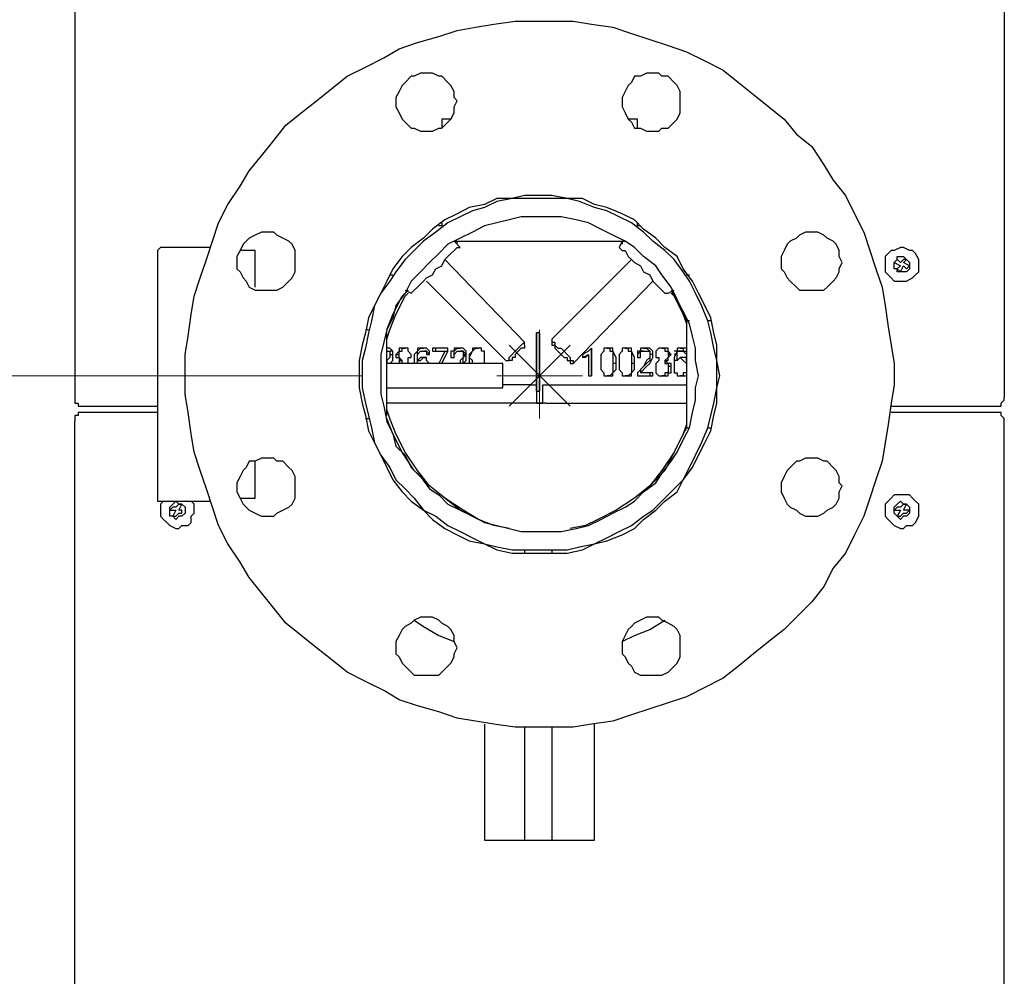
# Model space of a CAD drawing. Units: inches. Extents: x 0.7 to 10.56, y 2.08 to 6.51.
# Drawn here: x 5.83 to 6.27, y 4.82 to 5.25 of the extents above; entities that cross this region are included whole.
import ezdxf

# ---------------------------------------------------------------- set-up
doc = ezdxf.new("R2010")
doc.units = ezdxf.units.IN
doc.header["$MEASUREMENT"] = 0
doc.layers.add('Layer 1', color=7, linetype='Continuous')

msp = doc.modelspace()

# ---------------------------------------------------------------- linework, layer by layer
at = {"layer": 'Layer 1', "color": 7, "lineweight": 25, "true_color": 0xffffff}
for points in [[(5.85139, 5.57778), (5.85139, 5.08194)], [(6.27361, 5.57778), (6.27361, 5.08194)], [(5.90139, 5.09167), (5.90139, 5.10139), (5.90278, 5.10972), (5.90417, 5.11944), (5.90556, 5.12778), (5.90833, 5.13611), (5.91111, 5.14444), (5.91389, 5.15278), (5.91667, 5.16111), (5.92083, 5.16944), (5.92639, 5.17778), (5.93056, 5.18472), (5.93611, 5.19167), (5.94167, 5.19861), (5.94722, 5.20556), (5.95417, 5.21111), (5.96111, 5.21667), (5.96806, 5.22222), (5.975, 5.22778), (5.98333, 5.23194), (5.99167, 5.23611), (5.99861, 5.24028), (6.00694, 5.24306), (6.01667, 5.24583), (6.025, 5.24861), (6.03333, 5.25), (6.04167, 5.25139), (6.05139, 5.25278), (6.05972, 5.25278), (6.06944, 5.25278), (6.07778, 5.25278), (6.08611, 5.25139), (6.09583, 5.25), (6.10417, 5.24722), (6.1125, 5.24444), (6.12083, 5.24167), (6.12917, 5.23889), (6.1375, 5.23472), (6.14583, 5.23056), (6.15278, 5.225), (6.15972, 5.21944), (6.16667, 5.21389), (6.17361, 5.20833), (6.17917, 5.20139), (6.18611, 5.19583), (6.19167, 5.1875), (6.19583, 5.18056), (6.20139, 5.17361), (6.20556, 5.16528), (6.20972, 5.15694), (6.2125, 5.14861), (6.21528, 5.14028), (6.21806, 5.13194), (6.21944, 5.12361), (6.22083, 5.11389), (6.22222, 5.10556), (6.22361, 5.09722), (6.22361, 5.0875), (6.22222, 5.07917), (6.22083, 5.06944), (6.21944, 5.06111), (6.21806, 5.05278), (6.21528, 5.04444), (6.2125, 5.03611), (6.20972, 5.02778), (6.20556, 5.01944), (6.20139, 5.01111), (6.19583, 5.00417), (6.19167, 4.99583), (6.18611, 4.98889), (6.17917, 4.98194), (6.17361, 4.97639), (6.16667, 4.97083), (6.15972, 4.96528), (6.15278, 4.95972), (6.14583, 4.95417), (6.1375, 4.95), (6.12917, 4.94583), (6.12083, 4.94306), (6.1125, 4.94028), (6.10417, 4.9375), (6.09583, 4.93472), (6.08611, 4.93333), (6.07778, 4.93194), (6.06944, 4.93194), (6.05972, 4.93194), (6.05139, 4.93194), (6.04167, 4.93333), (6.03333, 4.93472), (6.025, 4.93611), (6.01667, 4.93889), (6.00694, 4.94167), (5.99861, 4.94444), (5.99167, 4.94861), (5.98333, 4.95278), (5.975, 4.95694), (5.96806, 4.9625), (5.96111, 4.96806), (5.95417, 4.97361), (5.94722, 4.97917), (5.94167, 4.98611), (5.93611, 4.99306), (5.93056, 5), (5.92639, 5.00694), (5.92083, 5.01528), (5.91667, 5.02361), (5.91389, 5.03194), (5.91111, 5.04028), (5.90833, 5.04861), (5.90556, 5.05694), (5.90417, 5.06528), (5.90278, 5.075), (5.90139, 5.08333), (5.90139, 5.09167)], [(5.99722, 5.21667), (5.99722, 5.21389), (5.99861, 5.21111), (6, 5.20833), (6.00139, 5.20694), (6.00417, 5.20417), (6.00556, 5.20417), (6.00833, 5.20278), (6.01111, 5.20278), (6.01389, 5.20278), (6.01667, 5.20417), (6.01806, 5.20417), (6.02083, 5.20694), (6.02222, 5.20833), (6.02361, 5.21111), (6.02361, 5.21389), (6.025, 5.21667), (6.02361, 5.21806), (6.02361, 5.22083), (6.02222, 5.22361), (6.02083, 5.225), (6.01806, 5.22778), (6.01667, 5.22778), (6.01389, 5.22917), (6.01111, 5.22917), (6.00833, 5.22917), (6.00556, 5.22778), (6.00417, 5.22778), (6.00139, 5.225), (6, 5.22361), (5.99861, 5.22083), (5.99722, 5.21806), (5.99722, 5.21667)], [(6.10417, 5.225), (6.10278, 5.22361), (6.10139, 5.22083), (6.1, 5.21806), (6.1, 5.21667), (6.1, 5.21389), (6.10139, 5.21111), (6.10278, 5.20833), (6.10417, 5.20694), (6.10556, 5.20417), (6.10833, 5.20417), (6.11111, 5.20278), (6.11389, 5.20278), (6.11667, 5.20278), (6.11806, 5.20417), (6.12083, 5.20417), (6.12361, 5.20694), (6.125, 5.20833), (6.12639, 5.21111), (6.12639, 5.21389), (6.12639, 5.21667), (6.12639, 5.21806), (6.12639, 5.22083), (6.125, 5.22361), (6.12361, 5.225), (6.12083, 5.22778), (6.11806, 5.22778), (6.11667, 5.22917), (6.11389, 5.22917), (6.11111, 5.22917), (6.10833, 5.22778), (6.10556, 5.22778), (6.10417, 5.225)], [(6.02222, 5.20833), (6.02083, 5.20833), (6.01944, 5.20833), (6.01806, 5.20833)], [(6.01806, 5.20833), (6.01806, 5.20417)], [(6.10694, 5.20833), (6.10694, 5.20833), (6.10556, 5.20833), (6.10278, 5.20833)], [(6.10694, 5.20417), (6.10694, 5.20833)], [(5.98056, 5.09167), (5.98056, 5.08611), (5.98194, 5.07917), (5.98333, 5.07361), (5.98472, 5.06667), (5.9875, 5.06111), (5.99028, 5.05556), (5.99306, 5.05), (5.99583, 5.04444), (6, 5.03889), (6.00417, 5.03472), (6.00972, 5.03056), (6.01389, 5.02639), (6.01944, 5.02222), (6.025, 5.01944), (6.03056, 5.01667), (6.0375, 5.01528), (6.04306, 5.0125), (6.05, 5.01111), (6.05556, 5.01111), (6.0625, 5.01111), (6.06806, 5.01111), (6.075, 5.01111), (6.08194, 5.0125), (6.0875, 5.01528), (6.09306, 5.01667), (6.1, 5.01944), (6.10556, 5.02222), (6.10972, 5.02639), (6.11528, 5.03056), (6.11944, 5.03472), (6.125, 5.03889), (6.12778, 5.04444), (6.13194, 5.05), (6.13472, 5.05556), (6.1375, 5.06111), (6.14028, 5.06667), (6.14167, 5.07361), (6.14306, 5.07917), (6.14306, 5.08611), (6.14444, 5.09167), (6.14306, 5.09861), (6.14306, 5.10556), (6.14167, 5.11111), (6.14028, 5.11806), (6.1375, 5.12361), (6.13472, 5.12917), (6.13194, 5.13472), (6.12778, 5.14028), (6.125, 5.14583), (6.11944, 5.15), (6.11528, 5.15417), (6.10972, 5.15833), (6.10556, 5.1625), (6.1, 5.16528), (6.09306, 5.16806), (6.0875, 5.16944), (6.08194, 5.17222), (6.075, 5.17222), (6.06806, 5.17361), (6.0625, 5.17361), (6.05556, 5.17361), (6.05, 5.17222), (6.04306, 5.17222), (6.0375, 5.16944), (6.03056, 5.16806), (6.025, 5.16528), (6.01944, 5.1625), (6.01389, 5.15833), (6.00972, 5.15417), (6.00417, 5.15), (6, 5.14583), (5.99583, 5.14028), (5.99306, 5.13472), (5.99028, 5.12917), (5.9875, 5.12361), (5.98472, 5.11806), (5.98333, 5.11111), (5.98194, 5.10556), (5.98056, 5.09861), (5.98056, 5.09167)], [(6.14306, 5.09167), (6.14306, 5.09861), (6.14167, 5.10417), (6.14028, 5.11111), (6.13889, 5.11667), (6.13611, 5.12361), (6.13333, 5.12917), (6.13056, 5.13472), (6.12778, 5.13889), (6.12361, 5.14444), (6.11944, 5.14861), (6.11389, 5.15278), (6.10972, 5.15694), (6.10417, 5.16111), (6.09861, 5.16389), (6.09306, 5.16667), (6.0875, 5.16806), (6.08056, 5.17083), (6.075, 5.17222), (6.06806, 5.17222), (6.0625, 5.17222), (6.05556, 5.17222), (6.05, 5.17222), (6.04306, 5.17083), (6.0375, 5.16806), (6.03194, 5.16667), (6.02639, 5.16389), (6.02083, 5.16111), (6.01528, 5.15694), (6.00972, 5.15278), (6.00556, 5.14861), (6.00139, 5.14444), (5.99722, 5.13889), (5.99444, 5.13472), (5.99028, 5.12917), (5.9875, 5.12361), (5.98611, 5.11667), (5.98472, 5.11111), (5.98333, 5.10417), (5.98194, 5.09861), (5.98194, 5.09167), (5.98194, 5.08611), (5.98333, 5.07917), (5.98472, 5.07361), (5.98611, 5.06806), (5.9875, 5.06111), (5.99028, 5.05556), (5.99444, 5.05), (5.99722, 5.04444), (6.00139, 5.04028), (6.00556, 5.03611), (6.00972, 5.03056), (6.01528, 5.02778), (6.02083, 5.02361), (6.02639, 5.02083), (6.03194, 5.01806), (6.0375, 5.01528), (6.04306, 5.01389), (6.05, 5.0125), (6.05556, 5.0125), (6.0625, 5.0125), (6.06806, 5.0125), (6.075, 5.0125), (6.08056, 5.01389), (6.0875, 5.01528), (6.09306, 5.01806), (6.09861, 5.02083), (6.10417, 5.02361), (6.10972, 5.02778), (6.11389, 5.03056), (6.11944, 5.03611), (6.12361, 5.04028), (6.12778, 5.04444), (6.13056, 5.05), (6.13333, 5.05556), (6.13611, 5.06111), (6.13889, 5.06806), (6.14028, 5.07361), (6.14167, 5.07917), (6.14306, 5.08611), (6.14306, 5.09167)], [(6.13472, 5.09167), (6.13333, 5.09861), (6.13333, 5.10417), (6.13194, 5.10972), (6.13056, 5.11528), (6.12778, 5.12083), (6.125, 5.12639), (6.12222, 5.13194), (6.11806, 5.1375), (6.11528, 5.14167), (6.10972, 5.14583), (6.10556, 5.15), (6.10139, 5.15278), (6.09583, 5.15556), (6.09028, 5.15833), (6.08472, 5.16111), (6.07917, 5.1625), (6.07222, 5.16389), (6.06667, 5.16389), (6.06111, 5.16389), (6.05417, 5.16389), (6.04861, 5.1625), (6.04306, 5.16111), (6.0375, 5.15972), (6.03194, 5.15694), (6.02639, 5.15417), (6.02083, 5.15139), (6.01667, 5.14722), (6.0125, 5.14306), (6.00833, 5.13889), (6.00417, 5.13472), (6.00139, 5.12917), (5.99722, 5.12361), (5.99583, 5.11806), (5.99306, 5.1125), (5.99167, 5.10694), (5.99028, 5.10139), (5.99028, 5.09583), (5.99028, 5.08889), (5.99028, 5.08333), (5.99167, 5.07778), (5.99306, 5.07083), (5.99583, 5.06528), (5.99722, 5.05972), (6.00139, 5.05556), (6.00417, 5.05), (6.00833, 5.04583), (6.0125, 5.04028), (6.01667, 5.0375), (6.02083, 5.03333), (6.02639, 5.03056), (6.03194, 5.02778), (6.0375, 5.025), (6.04306, 5.02361), (6.04861, 5.02222), (6.05417, 5.02083), (6.06111, 5.02083), (6.06667, 5.02083), (6.07222, 5.02083), (6.07917, 5.02222), (6.08472, 5.02361), (6.09028, 5.02639), (6.09583, 5.02917), (6.10139, 5.03194), (6.10556, 5.03472), (6.10972, 5.03889), (6.11528, 5.04306), (6.11806, 5.04722), (6.12222, 5.05278), (6.125, 5.05694), (6.12778, 5.0625), (6.13056, 5.06806), (6.13194, 5.075), (6.13333, 5.08056), (6.13333, 5.08611), (6.13472, 5.09167)], [(6.01806, 5.15972), (6.01667, 5.15972)], [(6.01806, 5.16111), (6.01806, 5.15972)], [(6.10694, 5.15972), (6.10694, 5.16111)], [(6.10833, 5.15972), (6.10694, 5.15972)], [(5.92917, 5.13472), (5.93056, 5.13194), (5.93333, 5.13056), (5.93611, 5.13056), (5.93889, 5.13056), (5.94167, 5.13056), (5.94306, 5.13056), (5.94583, 5.13194), (5.94861, 5.13472), (5.95, 5.13611), (5.95139, 5.13889), (5.95139, 5.14028), (5.95139, 5.14306), (5.95139, 5.14583), (5.95139, 5.14861), (5.95, 5.15139), (5.94861, 5.15278), (5.94583, 5.15417), (5.94306, 5.15556), (5.94167, 5.15694), (5.93889, 5.15694), (5.93611, 5.15694), (5.93333, 5.15556), (5.93056, 5.15417), (5.92917, 5.15278), (5.92778, 5.15139), (5.92639, 5.14861), (5.925, 5.14583), (5.925, 5.14306), (5.925, 5.14028), (5.92639, 5.13889), (5.92778, 5.13611), (5.92917, 5.13472)], [(6.18611, 5.15694), (6.18333, 5.15694), (6.18056, 5.15556), (6.17917, 5.15417), (6.17639, 5.15278), (6.175, 5.15139), (6.17361, 5.14861), (6.17222, 5.14583), (6.17222, 5.14306), (6.17222, 5.14028), (6.17361, 5.13889), (6.175, 5.13611), (6.17639, 5.13472), (6.17917, 5.13194), (6.18056, 5.13056), (6.18333, 5.13056), (6.18611, 5.13056), (6.18889, 5.13056), (6.19167, 5.13056), (6.19306, 5.13194), (6.19583, 5.13472), (6.19722, 5.13611), (6.19861, 5.13889), (6.19861, 5.14028), (6.2, 5.14306), (6.19861, 5.14583), (6.19861, 5.14861), (6.19722, 5.15139), (6.19583, 5.15278), (6.19306, 5.15417), (6.19167, 5.15556), (6.18889, 5.15694), (6.18611, 5.15694)], [(5.89028, 5.15), (5.89028, 5.15), (5.88889, 5.14861), (5.88889, 5.14722)], [(5.9125, 5.15), (5.89028, 5.15)], [(5.9, 5.15), (5.89861, 5.15), (5.89722, 5.15), (5.89444, 5.15)], [(6.00417, 5.12917), (6.00417, 5.12917), (6.00556, 5.13056), (6.00694, 5.13194), (6.00833, 5.13333), (6.00972, 5.13472), (6.01111, 5.13611), (6.01389, 5.1375), (6.01528, 5.14028), (6.01806, 5.14167), (6.01944, 5.14444), (6.02083, 5.14583), (6.02222, 5.14722), (6.02361, 5.14861), (6.025, 5.15), (6.02639, 5.15)], [(6.02361, 5.15278), (6.02361, 5.15278), (6.02639, 5.15278), (6.02917, 5.15278), (6.03194, 5.15278), (6.03611, 5.15278), (6.04028, 5.15278), (6.04444, 5.15278), (6.04861, 5.15278), (6.05278, 5.15278), (6.05694, 5.15278), (6.0625, 5.15278)], [(6.02639, 5.15), (6.02361, 5.15278)], [(6.025, 5.15139), (6.025, 5.15278)], [(6.025, 5.15278), (6.025, 5.15278)], [(6.0625, 5.15278), (6.06667, 5.15278), (6.07222, 5.15278), (6.07639, 5.15278), (6.08056, 5.15278), (6.08472, 5.15278), (6.08889, 5.15278), (6.09306, 5.15278), (6.09583, 5.15278), (6.09861, 5.15278), (6.10139, 5.15278)], [(6.1, 5.15278), (6.09861, 5.15)], [(6.09861, 5.15), (6.09861, 5.15), (6.1, 5.14861), (6.10139, 5.14861), (6.10278, 5.14583), (6.10417, 5.14444), (6.10556, 5.14306), (6.10833, 5.14167), (6.10972, 5.13889), (6.1125, 5.1375), (6.11389, 5.13472), (6.11528, 5.13333), (6.11667, 5.13194), (6.11806, 5.13056), (6.11944, 5.12917), (6.12083, 5.12917)], [(6.1, 5.15278), (6.1, 5.15139)], [(6.1, 5.15278), (6.1, 5.15278)], [(6.23472, 5.13889), (6.23472, 5.14028), (6.23472, 5.14306), (6.23472, 5.14444), (6.23333, 5.14722), (6.23194, 5.14861), (6.23056, 5.14861), (6.22778, 5.15), (6.22639, 5.15), (6.22361, 5.14861), (6.22222, 5.14861), (6.22083, 5.14722), (6.21944, 5.14583), (6.21944, 5.14306), (6.21944, 5.14167), (6.21944, 5.13889), (6.22083, 5.1375), (6.22222, 5.13611), (6.22361, 5.13472), (6.22639, 5.13472), (6.22778, 5.13472), (6.22917, 5.13472), (6.23194, 5.13611), (6.23333, 5.1375), (6.23472, 5.13889)], [(5.88889, 5.14722), (5.88889, 5.14722), (5.88889, 5.14583), (5.88889, 5.14306), (5.88889, 5.14167), (5.88889, 5.13889), (5.88889, 5.13611), (5.88889, 5.13194), (5.88889, 5.12917), (5.88889, 5.125), (5.88889, 5.11944), (5.88889, 5.11528), (5.88889, 5.10972), (5.88889, 5.10556), (5.88889, 5.1), (5.88889, 5.09444), (5.88889, 5.09028), (5.88889, 5.08472), (5.88889, 5.07917), (5.88889, 5.07361), (5.88889, 5.06944), (5.88889, 5.06389), (5.88889, 5.05972), (5.88889, 5.05556), (5.88889, 5.05278), (5.88889, 5.04861), (5.88889, 5.04583), (5.88889, 5.04306), (5.88889, 5.04028), (5.88889, 5.03889), (5.88889, 5.0375)], [(5.93194, 5.14861), (5.92639, 5.14861)], [(5.93333, 5.14722), (5.93333, 5.14722), (5.93333, 5.14861), (5.93194, 5.14861)], [(5.93333, 5.13194), (5.93333, 5.13472), (5.93333, 5.13889), (5.93333, 5.14167), (5.93333, 5.14306), (5.93333, 5.14583), (5.93333, 5.14722)], [(6.05556, 5.10694), (6.01944, 5.14444)], [(6.10417, 5.14444), (6.06806, 5.10833)], [(6.23056, 5.14028), (6.22917, 5.13889), (6.22778, 5.13889), (6.22639, 5.13889), (6.225, 5.13889), (6.225, 5.14028), (6.22361, 5.14028), (6.22361, 5.14167), (6.22361, 5.14306), (6.225, 5.14444), (6.225, 5.14583), (6.22639, 5.14583), (6.22778, 5.14583), (6.22917, 5.14444), (6.23056, 5.14306), (6.23056, 5.14167), (6.23056, 5.14028)], [(6.225, 5.14444), (6.22361, 5.14306)], [(6.22639, 5.14306), (6.225, 5.14444)], [(6.22778, 5.14444), (6.22639, 5.14306)], [(6.22917, 5.14444), (6.22778, 5.14444)], [(6.22778, 5.14306), (6.22917, 5.14444)], [(6.22361, 5.14306), (6.22639, 5.14167)], [(6.22639, 5.14167), (6.225, 5.14028)], [(6.225, 5.14028), (6.22639, 5.13889)], [(6.22639, 5.13889), (6.22778, 5.14167)], [(6.23056, 5.14167), (6.22778, 5.14306)], [(6.22778, 5.14167), (6.22917, 5.14028)], [(6.22917, 5.14028), (6.23056, 5.14167)], [(5.99444, 5.1375), (5.99583, 5.1375)], [(6.12917, 5.1375), (6.13056, 5.1375)], [(6.01111, 5.13472), (6.04722, 5.09861)], [(6.07778, 5.09722), (6.11389, 5.13472)], [(5.99306, 5.1125), (5.99306, 5.1125), (5.99583, 5.11944), (6, 5.12778), (6.00278, 5.13056)], [(5.99306, 5.10833), (5.99444, 5.1125), (5.99722, 5.11944), (6.00139, 5.12778), (6.00278, 5.12917)], [(6.00139, 5.13056), (6.00417, 5.12917)], [(6.12083, 5.12917), (6.12361, 5.13056)], [(6.12222, 5.13056), (6.12361, 5.12778), (6.12778, 5.11944), (6.12917, 5.11667)], [(6.12222, 5.12917), (6.12361, 5.12778), (6.12778, 5.11944), (6.12917, 5.11528)], [(6.12917, 5.11667), (6.12917, 5.11667), (6.12917, 5.11528), (6.12917, 5.1125), (6.12917, 5.11111), (6.12917, 5.10833), (6.12917, 5.10556), (6.12917, 5.10278), (6.12917, 5.09861), (6.12917, 5.09583), (6.12917, 5.09167), (6.12917, 5.08889), (6.12917, 5.08472), (6.12917, 5.08194), (6.12917, 5.07917), (6.12917, 5.07639), (6.12917, 5.07361), (6.12917, 5.07222), (6.12917, 5.06944), (6.12917, 5.06806)], [(6.13056, 5.11667), (6.12917, 5.11667)], [(6.14028, 5.11667), (6.13889, 5.11667)], [(5.98472, 5.1125), (5.98333, 5.1125)], [(5.99306, 5.07361), (5.99306, 5.075), (5.99306, 5.07639), (5.99306, 5.07778), (5.99306, 5.08056), (5.99306, 5.08333), (5.99306, 5.08611), (5.99306, 5.08889), (5.99306, 5.09167), (5.99306, 5.09583), (5.99306, 5.09861), (5.99306, 5.10139), (5.99306, 5.10417), (5.99306, 5.10694), (5.99306, 5.10833), (5.99306, 5.10972), (5.99306, 5.11111)], [(6.06111, 5.08472), (6.06111, 5.11111)], [(6.06111, 5.11111), (6.06111, 5.08472)], [(6.0625, 5.11111), (6.0625, 5.11111), (6.06111, 5.11111)], [(6.0625, 5.11111), (6.0625, 5.08472)], [(6.0625, 5.08472), (6.0625, 5.11111)], [(5.99306, 5.10417), (5.99306, 5.10417)], [(5.99583, 5.10139), (5.99583, 5.10278), (5.99444, 5.10417), (5.99306, 5.10417)], [(6.00139, 5.10417), (6, 5.10417), (5.99861, 5.10417), (5.99861, 5.10278), (5.99722, 5.10139)], [(5.99861, 5.10139), (5.99861, 5.10278), (6, 5.10278), (6, 5.10417), (6.00139, 5.10417)], [(6.00417, 5.10139), (6.00278, 5.10278), (6.00278, 5.10417), (6.00139, 5.10417)], [(6.00972, 5.10417), (6.00833, 5.10417), (6.00694, 5.10417), (6.00694, 5.10278), (6.00556, 5.10139), (6.00556, 5.09722)], [(6.00694, 5.09722), (6.00694, 5.10139), (6.00694, 5.10278), (6.00833, 5.10417), (6.00972, 5.10417)], [(6.0125, 5.10139), (6.0125, 5.10278), (6.01111, 5.10417), (6.00972, 5.10417)], [(6.01389, 5.10417), (6.01389, 5.10278)], [(6.02083, 5.10417), (6.01944, 5.10417), (6.01806, 5.10417), (6.01667, 5.10417), (6.01528, 5.10417), (6.01389, 5.10417)], [(6.01528, 5.10278), (6.01528, 5.10417)], [(6.02083, 5.10278), (6.02083, 5.10417)], [(6.02639, 5.10417), (6.025, 5.10417), (6.02361, 5.10417), (6.02361, 5.10278), (6.02222, 5.10278), (6.02222, 5.1)], [(6.02361, 5.1), (6.02361, 5.10278), (6.025, 5.10417), (6.02639, 5.10417)], [(6.02917, 5.10139), (6.02917, 5.10278), (6.02778, 5.10417), (6.02639, 5.10417)], [(6.03056, 5.1), (6.03194, 5.10278), (6.03333, 5.10417), (6.03472, 5.10417)], [(6.03333, 5.10417), (6.03194, 5.10417), (6.03194, 5.10278), (6.03056, 5.10139), (6.03056, 5.1)], [(6.0375, 5.09861), (6.0375, 5.1), (6.0375, 5.10278), (6.03611, 5.10278), (6.03611, 5.10417), (6.03472, 5.10417), (6.03333, 5.10417)], [(6.04722, 5.09861), (6.04722, 5.09861), (6.04861, 5.09861), (6.04861, 5.1), (6.05, 5.10139), (6.05139, 5.10278), (6.05278, 5.10417), (6.05417, 5.10556)], [(6.05556, 5.10417), (6.05417, 5.10417), (6.05278, 5.10278), (6.05139, 5.10139), (6.05139, 5.1), (6.05, 5.1), (6.05, 5.09861), (6.04861, 5.09861)], [(6.05417, 5.10556), (6.05556, 5.10694)], [(6.05556, 5.10556), (6.05556, 5.10694)], [(6.05556, 5.10556), (6.05556, 5.10556), (6.05556, 5.10417)], [(6.06806, 5.10833), (6.06806, 5.10833), (6.06806, 5.10694), (6.06944, 5.10694), (6.06944, 5.10556), (6.07083, 5.10417), (6.07222, 5.10417), (6.07361, 5.10278), (6.075, 5.10139), (6.07639, 5.1), (6.07639, 5.09861), (6.07778, 5.09861), (6.07778, 5.09722)], [(6.06806, 5.10833), (6.06806, 5.10556)], [(6.06806, 5.10556), (6.06806, 5.10556), (6.06944, 5.10556), (6.06944, 5.10417), (6.07083, 5.10278), (6.07222, 5.10139), (6.07361, 5.1), (6.075, 5.1), (6.075, 5.09861), (6.07639, 5.09861), (6.07639, 5.09722)], [(6.08611, 5.10417), (6.08472, 5.10278), (6.08194, 5.10139)], [(6.08611, 5.10417), (6.08611, 5.09167)], [(6.08611, 5.10417), (6.08611, 5.10417)], [(6.08611, 5.09167), (6.08611, 5.10417)], [(6.09306, 5.10417), (6.09306, 5.10417), (6.09167, 5.10417), (6.09167, 5.10278), (6.09028, 5.10139), (6.09028, 5.09722)], [(6.09306, 5.10417), (6.09306, 5.10417), (6.09444, 5.10417), (6.09444, 5.10278), (6.09583, 5.10278)], [(6.09583, 5.10278), (6.09583, 5.10417), (6.09444, 5.10417), (6.09306, 5.10417)], [(6.10139, 5.10417), (6.10139, 5.10417), (6.1, 5.10417), (6.1, 5.10278), (6.09861, 5.10139), (6.09861, 5.09722)], [(6.10139, 5.10417), (6.10139, 5.10417), (6.10278, 5.10417), (6.10278, 5.10278), (6.10417, 5.10278)], [(6.10417, 5.10278), (6.10417, 5.10417), (6.10278, 5.10417), (6.10139, 5.10417)], [(6.11111, 5.10417), (6.10833, 5.10417), (6.10833, 5.10278), (6.10694, 5.10278), (6.10694, 5.1)], [(6.11111, 5.10417), (6.10972, 5.10417)], [(6.10972, 5.10417), (6.11111, 5.10417), (6.1125, 5.10278), (6.1125, 5.10139)], [(6.11389, 5.10139), (6.11389, 5.10278), (6.1125, 5.10417), (6.11111, 5.10417)], [(6.11806, 5.10417), (6.11667, 5.10417), (6.11528, 5.10278), (6.11528, 5.10139)], [(6.11806, 5.10417), (6.11806, 5.10417), (6.11944, 5.10417), (6.11944, 5.10278), (6.12083, 5.10278), (6.12083, 5.10139)], [(6.12222, 5.10139), (6.12083, 5.10278), (6.12083, 5.10417), (6.11944, 5.10417), (6.11806, 5.10417)], [(6.12778, 5.10417), (6.12639, 5.10417), (6.125, 5.10417), (6.125, 5.10278), (6.12361, 5.1), (6.12361, 5.09722)], [(6.12639, 5.10417), (6.12639, 5.10417), (6.12778, 5.10417), (6.12778, 5.10278), (6.12917, 5.10278), (6.12917, 5.10139)], [(6.12917, 5.10417), (6.12917, 5.10417), (6.12778, 5.10417)], [(5.99306, 5.10278), (5.99444, 5.10278)], [(5.99306, 5.10278), (5.99306, 5.10278), (5.99444, 5.10278), (5.99444, 5.10139)], [(5.99444, 5.10139), (5.99444, 5.1), (5.99306, 5.09861), (5.99306, 5.09722)], [(5.99583, 5.10139), (5.99583, 5.10278), (5.99444, 5.10278)], [(5.99444, 5.10139), (5.99583, 5.10139)], [(5.99444, 5.09722), (5.99444, 5.09722), (5.99583, 5.09861), (5.99583, 5.10139)], [(5.99722, 5.10139), (5.99861, 5.10139)], [(5.99722, 5.10139), (5.99722, 5.1), (5.99861, 5.1), (5.99861, 5.09861), (6, 5.09861)], [(6, 5.09861), (6, 5.09861), (5.99861, 5.1), (5.99861, 5.10139)], [(6.00278, 5.09861), (6.00278, 5.09861), (6.00278, 5.1), (6.00417, 5.1), (6.00417, 5.10139)], [(6.00694, 5.10139), (6.00833, 5.10278), (6.00972, 5.10278)], [(6.00694, 5.09861), (6.00694, 5.10139)], [(6.00972, 5.1), (6.00833, 5.1), (6.00694, 5.09861)], [(6.00833, 5.09861), (6.00833, 5.09861), (6.00972, 5.1), (6.01111, 5.1)], [(6.01111, 5.10278), (6.01111, 5.10278), (6.00972, 5.10278)], [(6.00972, 5.10278), (6.00972, 5.10278)], [(6.00972, 5.10278), (6.00972, 5.10278), (6.01111, 5.10278)], [(6.00972, 5.1), (6.01111, 5.1)], [(6.0125, 5.09722), (6.01111, 5.09861), (6.01111, 5.1), (6.00972, 5.1)], [(6.0125, 5.10139), (6.0125, 5.10139), (6.01111, 5.10278)], [(6.01111, 5.10278), (6.01111, 5.10278)], [(6.01111, 5.10278), (6.01111, 5.10139)], [(6.01111, 5.10139), (6.0125, 5.10139)], [(6.01389, 5.10278), (6.01528, 5.10278), (6.01667, 5.10278), (6.01806, 5.10278), (6.01944, 5.10278)], [(6.01944, 5.10278), (6.01806, 5.1), (6.01667, 5.09722)], [(6.01806, 5.09722), (6.02083, 5.10278)], [(6.01806, 5.09722), (6.02083, 5.10278)], [(6.01944, 5.10278), (6.02083, 5.10278)], [(6.02222, 5.1), (6.02361, 5.1)], [(6.02222, 5.1), (6.02361, 5.1)], [(6.02361, 5.1), (6.02361, 5.10139), (6.025, 5.10278), (6.02639, 5.10278)], [(6.02361, 5.1), (6.02361, 5.1)], [(6.02917, 5.10139), (6.02778, 5.10278), (6.02639, 5.10278)], [(6.02639, 5.10278), (6.02639, 5.10278)], [(6.02639, 5.10278), (6.02639, 5.10278), (6.02778, 5.10278), (6.02778, 5.10139)], [(6.02778, 5.10139), (6.02778, 5.1), (6.02639, 5.09861), (6.02639, 5.09722)], [(6.02778, 5.09722), (6.02778, 5.1), (6.02917, 5.10139)], [(6.02778, 5.10139), (6.02917, 5.10139)], [(6.02778, 5.09722), (6.02778, 5.09722), (6.02917, 5.09861), (6.02917, 5.10139)], [(6.03194, 5.09722), (6.03194, 5.09861), (6.03056, 5.1)], [(6.03056, 5.1), (6.03056, 5.1)], [(6.03056, 5.1), (6.03056, 5.09861), (6.03056, 5.09722)], [(6.08472, 5.10139), (6.08472, 5.10139), (6.08333, 5.1), (6.08194, 5.1)], [(6.08194, 5.1), (6.08472, 5.10139)], [(6.08194, 5.10139), (6.08194, 5.1)], [(6.08472, 5.10139), (6.08472, 5.10139)], [(6.08472, 5.10139), (6.08472, 5.09167)], [(6.09583, 5.10278), (6.09583, 5.10139), (6.09583, 5.1), (6.09583, 5.09722)], [(6.09583, 5.10278), (6.09583, 5.10278)], [(6.09722, 5.09722), (6.09722, 5.1), (6.09583, 5.10278)], [(6.10417, 5.10278), (6.10417, 5.10139), (6.10417, 5.1), (6.10417, 5.09722)], [(6.10417, 5.10278), (6.10417, 5.10278)], [(6.10556, 5.09722), (6.10556, 5.1), (6.10417, 5.10278)], [(6.10972, 5.10278), (6.10833, 5.10278), (6.10694, 5.10139), (6.10694, 5.1)], [(6.10694, 5.1), (6.10833, 5.1)], [(6.10833, 5.1), (6.10833, 5.10139), (6.10833, 5.10278), (6.10972, 5.10278)], [(6.10972, 5.10278), (6.10972, 5.10278)], [(6.10972, 5.10278), (6.11111, 5.10278), (6.1125, 5.10278), (6.1125, 5.10139)], [(6.1125, 5.10139), (6.1125, 5.09861), (6.11111, 5.09722), (6.10972, 5.09583)], [(6.1125, 5.10139), (6.1125, 5.1), (6.11111, 5.09861), (6.10972, 5.09583)], [(6.11111, 5.09583), (6.1125, 5.09722), (6.11389, 5.1), (6.11389, 5.10139)], [(6.11389, 5.10139), (6.1125, 5.10139)], [(6.11528, 5.10139), (6.11528, 5.1), (6.11667, 5.1), (6.11667, 5.09861)], [(6.12083, 5.10139), (6.12083, 5.1), (6.11944, 5.09861)], [(6.11944, 5.09861), (6.12083, 5.09861), (6.12083, 5.1), (6.12222, 5.10139)], [(6.12222, 5.10139), (6.12083, 5.10139)], [(6.12639, 5.10278), (6.125, 5.10278), (6.12361, 5.10278)], [(6.125, 5.10139), (6.12361, 5.10139)], [(6.125, 5.10139), (6.125, 5.10278), (6.12639, 5.10278), (6.12778, 5.10278)], [(6.125, 5.09861), (6.125, 5.10139)], [(6.12778, 5.1), (6.12639, 5.1), (6.125, 5.09861)], [(6.12778, 5.10278), (6.12639, 5.10278)], [(6.12639, 5.1), (6.12639, 5.1), (6.12778, 5.09861), (6.12917, 5.09722), (6.12917, 5.09583)], [(6.12778, 5.10278), (6.12778, 5.10278)], [(6.12778, 5.10278), (6.12917, 5.10139)], [(6.12917, 5.09861), (6.12917, 5.09861), (6.12917, 5.1), (6.12778, 5.1)], [(6.04583, 5.09722), (5.99306, 5.09722)], [(6, 5.09861), (5.99861, 5.09861), (5.99861, 5.09722)], [(6, 5.09722), (6, 5.09861)], [(6, 5.09861), (6, 5.09861)], [(6.00278, 5.09722), (6.00278, 5.09722), (6.00278, 5.09861)], [(6.00694, 5.09861), (6.00833, 5.09861)], [(6.0375, 5.09722), (6.0375, 5.09861)], [(6.04583, 5.09167), (6.04583, 5.09444), (6.04583, 5.09583), (6.04583, 5.09722)], [(6.04583, 5.08611), (6.04583, 5.08611), (6.04583, 5.0875), (6.04583, 5.08889), (6.04583, 5.09028), (6.04583, 5.09167), (6.04583, 5.09306), (6.04583, 5.09444), (6.04583, 5.09583), (6.04583, 5.09722)], [(6.04583, 5.09722), (6.04583, 5.09722)], [(6.04722, 5.09861), (6.04861, 5.09861)], [(6.07639, 5.09722), (6.07778, 5.09722)], [(6.09028, 5.09722), (6.09028, 5.09444), (6.09167, 5.09306), (6.09167, 5.09167), (6.09306, 5.09167)], [(6.09583, 5.09722), (6.09583, 5.09583), (6.09583, 5.09444), (6.09583, 5.09306), (6.09444, 5.09167), (6.09306, 5.09167)], [(6.09306, 5.09167), (6.09444, 5.09167), (6.09583, 5.09167), (6.09583, 5.09306), (6.09722, 5.09444), (6.09722, 5.09722)], [(6.09722, 5.09722), (6.09583, 5.09722)], [(6.09861, 5.09722), (6.09861, 5.09444), (6.1, 5.09306), (6.1, 5.09167), (6.10139, 5.09167)], [(6.10417, 5.09722), (6.10417, 5.09583), (6.10417, 5.09444), (6.10417, 5.09306), (6.10278, 5.09167), (6.10139, 5.09167)], [(6.10139, 5.09167), (6.10278, 5.09167), (6.10417, 5.09167), (6.10417, 5.09306), (6.10556, 5.09444), (6.10556, 5.09722)], [(6.10556, 5.09722), (6.10417, 5.09722)], [(6.10972, 5.09583), (6.10694, 5.09306), (6.10694, 5.09167)], [(6.10972, 5.09583), (6.10833, 5.09444), (6.10833, 5.09306)], [(6.10833, 5.09306), (6.11111, 5.09583)], [(6.11667, 5.09861), (6.11667, 5.09861), (6.11528, 5.09722), (6.11528, 5.09583)], [(6.11528, 5.09583), (6.11528, 5.09306), (6.11667, 5.09167), (6.11806, 5.09167)], [(6.12083, 5.09583), (6.12083, 5.09306), (6.11944, 5.09306), (6.11944, 5.09167), (6.11806, 5.09167)], [(6.11806, 5.09167), (6.11944, 5.09167), (6.12083, 5.09167), (6.12083, 5.09306), (6.12222, 5.09306), (6.12222, 5.09583)], [(6.11944, 5.09861), (6.11944, 5.09861)], [(6.11944, 5.09861), (6.11944, 5.09722), (6.12083, 5.09722), (6.12083, 5.09583)], [(6.12222, 5.09583), (6.12222, 5.09583), (6.12222, 5.09722), (6.12083, 5.09722), (6.11944, 5.09861)], [(6.12222, 5.09583), (6.12083, 5.09583)], [(6.125, 5.09861), (6.12361, 5.09861)], [(6.12361, 5.09722), (6.12361, 5.09306), (6.125, 5.09306), (6.125, 5.09167), (6.12639, 5.09167), (6.12778, 5.09167)], [(6.12917, 5.09583), (6.12917, 5.09306), (6.12778, 5.09306), (6.12778, 5.09167), (6.12639, 5.09167)], [(6.04583, 5.0875), (6.04583, 5.0875), (6.04583, 5.08889), (6.04583, 5.09028), (6.04583, 5.09167)], [(6.08472, 5.09167), (6.08611, 5.09167)], [(6.10694, 5.09167), (6.10833, 5.09167), (6.10972, 5.09167), (6.11111, 5.09167), (6.1125, 5.09167), (6.11389, 5.09167)], [(6.10833, 5.09306), (6.10833, 5.09306)], [(6.11389, 5.09306), (6.1125, 5.09306), (6.11111, 5.09306), (6.10972, 5.09306), (6.10833, 5.09306)], [(6.1125, 5.09306), (6.1125, 5.09167)], [(6.11389, 5.09167), (6.11389, 5.09306)], [(6.11806, 5.09167), (6.11806, 5.09167)], [(6.12778, 5.09167), (6.12917, 5.09167)], [(6.05833, 5.0875), (6.04583, 5.0875)], [(6.04583, 5.08611), (6.04583, 5.0875)], [(6.05833, 5.0875), (6.05972, 5.0875), (6.06111, 5.0875)], [(6.06111, 5.0875), (6.06111, 5.07917)], [(6.06389, 5.0875), (6.06389, 5.0875), (6.06528, 5.0875)], [(6.06389, 5.07917), (6.06389, 5.0875)], [(6.06528, 5.0875), (6.08333, 5.0875), (6.1, 5.0875), (6.11667, 5.0875), (6.12917, 5.0875)], [(5.85139, 5.08194), (5.85139, 5.08056), (5.85139, 5.07917), (5.85278, 5.07917), (5.85278, 5.07778), (5.85417, 5.07778)], [(5.99306, 5.08611), (6.04583, 5.08611)], [(6.06111, 5.08472), (6.0625, 5.08472)], [(6.26944, 5.07778), (6.27083, 5.07778), (6.27222, 5.07778), (6.27222, 5.07917), (6.27361, 5.08056), (6.27361, 5.08194)], [(5.85417, 5.07778), (5.87778, 5.07778)], [(5.87778, 5.07778), (5.87917, 5.07778), (5.88056, 5.07778)], [(5.88056, 5.07778), (5.88889, 5.07778)], [(6.05833, 5.07917), (6.04167, 5.07917), (6.025, 5.07917), (6.00694, 5.07917), (5.99306, 5.07917)], [(6.06111, 5.07917), (6.06111, 5.07917), (6.05972, 5.07917), (6.05833, 5.07917)], [(6.06389, 5.07917), (6.0625, 5.07917), (6.06111, 5.07917)], [(6.06111, 5.07917), (6.0625, 5.07917), (6.06389, 5.07917)], [(6.06528, 5.07917), (6.06528, 5.07917), (6.06389, 5.07917)], [(6.06528, 5.07917), (6.08333, 5.07917), (6.1, 5.07917), (6.11667, 5.07917), (6.12917, 5.07917)], [(6.22222, 5.07778), (6.24444, 5.07778)], [(6.24444, 5.07778), (6.24444, 5.07778), (6.24583, 5.07778)], [(6.24583, 5.07778), (6.26944, 5.07778)], [(5.85417, 5.075), (5.85417, 5.075), (5.85278, 5.075), (5.85278, 5.07361), (5.85139, 5.07361), (5.85139, 5.07222), (5.85139, 5.07083)], [(5.87778, 5.075), (5.85417, 5.075)], [(5.88056, 5.075), (5.88056, 5.075), (5.87917, 5.075), (5.87778, 5.075)], [(5.88889, 5.075), (5.88056, 5.075)], [(6.04861, 5.02222), (6.04167, 5.02361), (6.03472, 5.02639), (6.02778, 5.03056), (6.01944, 5.03611), (6.0125, 5.04167), (6.00694, 5.04861), (6.00139, 5.05694), (5.99722, 5.06528), (5.99444, 5.07222), (5.99306, 5.07639)], [(6.24444, 5.075), (6.22222, 5.075)], [(6.24583, 5.075), (6.24583, 5.075), (6.24444, 5.075)], [(6.26944, 5.075), (6.24583, 5.075)], [(6.27361, 5.07083), (6.27361, 5.07222), (6.27222, 5.07361), (6.27222, 5.075), (6.27083, 5.075), (6.26944, 5.075)], [(5.85139, 4.19167), (5.85139, 5.07083)], [(5.98333, 5.07222), (5.98472, 5.07222)], [(6.04861, 5.02222), (6.04167, 5.02361), (6.03472, 5.02639), (6.02639, 5.03056), (6.01944, 5.03611), (6.0125, 5.04167), (6.00556, 5.04861), (6, 5.05694), (5.99583, 5.06528), (5.99306, 5.07222)], [(6.12917, 5.06944), (6.12778, 5.06528), (6.12361, 5.05694), (6.11806, 5.04861), (6.1125, 5.04167), (6.10556, 5.03611), (6.09722, 5.03056), (6.08889, 5.02639), (6.08333, 5.02361), (6.07639, 5.02222)], [(6.27361, 4.19167), (6.27361, 5.07083)], [(6.12917, 5.06806), (6.12778, 5.06528), (6.12361, 5.05694), (6.11944, 5.04861), (6.1125, 5.04167), (6.10556, 5.03611), (6.09722, 5.03056), (6.08889, 5.02639), (6.08333, 5.02361), (6.07639, 5.02222)], [(6.12917, 5.06806), (6.13056, 5.06806)], [(6.13889, 5.06806), (6.14028, 5.06806)], [(5.93889, 5.02778), (5.94167, 5.02778), (5.94306, 5.02917), (5.94583, 5.03056), (5.94861, 5.03194), (5.95, 5.03333), (5.95139, 5.03611), (5.95139, 5.03889), (5.95139, 5.04167), (5.95139, 5.04306), (5.95139, 5.04583), (5.95, 5.04861), (5.94861, 5.05), (5.94583, 5.05278), (5.94306, 5.05278), (5.94167, 5.05417), (5.93889, 5.05417), (5.93611, 5.05417), (5.93333, 5.05278), (5.93056, 5.05278), (5.92917, 5.05), (5.92778, 5.04861), (5.92639, 5.04583), (5.925, 5.04306), (5.925, 5.04167), (5.925, 5.03889), (5.92639, 5.03611), (5.92778, 5.03333), (5.92917, 5.03194), (5.93056, 5.03056), (5.93333, 5.02917), (5.93611, 5.02778), (5.93889, 5.02778)], [(5.93333, 5.0375), (5.93333, 5.0375), (5.93333, 5.03889), (5.93333, 5.04167), (5.93333, 5.04306), (5.93333, 5.04583), (5.93333, 5.05), (5.93333, 5.05278)], [(6.19583, 5.05), (6.19306, 5.05278), (6.19167, 5.05278), (6.18889, 5.05417), (6.18611, 5.05417), (6.18333, 5.05417), (6.18056, 5.05278), (6.17917, 5.05278), (6.17639, 5.05), (6.175, 5.04861), (6.17361, 5.04583), (6.17222, 5.04306), (6.17222, 5.04167), (6.17222, 5.03889), (6.17361, 5.03611), (6.175, 5.03333), (6.17639, 5.03194), (6.17917, 5.03056), (6.18056, 5.02917), (6.18333, 5.02778), (6.18611, 5.02778), (6.18889, 5.02778), (6.19167, 5.02917), (6.19306, 5.03056), (6.19583, 5.03194), (6.19722, 5.03333), (6.19861, 5.03611), (6.19861, 5.03889), (6.2, 5.04167), (6.19861, 5.04306), (6.19861, 5.04583), (6.19722, 5.04861), (6.19583, 5.05)], [(5.88889, 5.0375), (5.88889, 5.03611), (5.88889, 5.03472), (5.89028, 5.03472)], [(5.93194, 5.03611), (5.93194, 5.03611), (5.93333, 5.03611), (5.93333, 5.0375)], [(6.23472, 5.02778), (6.23472, 5.02917), (6.23472, 5.03194), (6.23472, 5.03333), (6.23333, 5.03472), (6.23194, 5.03611), (6.23056, 5.0375), (6.22778, 5.0375), (6.22639, 5.0375), (6.22361, 5.0375), (6.22222, 5.03611), (6.22083, 5.03472), (6.21944, 5.03333), (6.21944, 5.03194), (6.21944, 5.02917), (6.21944, 5.02778), (6.22083, 5.02639), (6.22222, 5.025), (6.22361, 5.02361), (6.22639, 5.02222), (6.22778, 5.02222), (6.22917, 5.02361), (6.23194, 5.02361), (6.23333, 5.025), (6.23472, 5.02778)], [(5.89167, 5.03472), (5.89028, 5.03333), (5.89028, 5.03194), (5.89028, 5.02917), (5.89028, 5.02778), (5.89167, 5.02639), (5.89306, 5.025), (5.89444, 5.02361), (5.89722, 5.02222), (5.89861, 5.02222), (5.9, 5.02361), (5.90278, 5.02361), (5.90417, 5.025), (5.90417, 5.02778)], [(5.89028, 5.03472), (5.9125, 5.03472)], [(5.90139, 5.02917), (5.9, 5.02778), (5.89861, 5.02778), (5.89722, 5.02639), (5.89583, 5.02778), (5.89444, 5.02778), (5.89444, 5.02917), (5.89444, 5.03056), (5.89444, 5.03194), (5.89583, 5.03333), (5.89722, 5.03472), (5.89861, 5.03333), (5.9, 5.03333), (5.90139, 5.03194), (5.90139, 5.03056), (5.90139, 5.02917)], [(5.89861, 5.03333), (5.89722, 5.03194)], [(5.9, 5.03333), (5.89861, 5.03333)], [(5.89861, 5.03056), (5.9, 5.03333)], [(5.90417, 5.02778), (5.90556, 5.02917), (5.90556, 5.03194), (5.90556, 5.03333), (5.90417, 5.03472)], [(5.92639, 5.03611), (5.93194, 5.03611)], [(6.23056, 5.02917), (6.22917, 5.02778), (6.22778, 5.02778), (6.22639, 5.02639), (6.225, 5.02778), (6.22361, 5.02917), (6.22361, 5.03056), (6.22361, 5.03194), (6.225, 5.03333), (6.22639, 5.03472), (6.22778, 5.03333), (6.22917, 5.03333), (6.23056, 5.03194), (6.23056, 5.03056), (6.23056, 5.02917)], [(6.22778, 5.03333), (6.22639, 5.03194)], [(6.22917, 5.03333), (6.22778, 5.03333)], [(6.22778, 5.03056), (6.22917, 5.03333)], [(5.89583, 5.03194), (5.89444, 5.03056)], [(5.89444, 5.03056), (5.89722, 5.03056)], [(5.89722, 5.03194), (5.89583, 5.03194)], [(5.89722, 5.03056), (5.89583, 5.02778)], [(5.89722, 5.02778), (5.89861, 5.02917)], [(5.9, 5.03056), (5.89861, 5.03056)], [(5.89861, 5.02917), (5.9, 5.02917)], [(5.9, 5.02917), (5.9, 5.03056)], [(6.225, 5.03194), (6.22361, 5.03056)], [(6.22361, 5.03056), (6.22639, 5.03056)], [(6.22639, 5.03194), (6.225, 5.03194)], [(6.22639, 5.03056), (6.225, 5.02778)], [(6.22639, 5.02778), (6.22778, 5.02917)], [(6.23056, 5.03056), (6.22778, 5.03056)], [(6.22778, 5.02917), (6.22917, 5.02917)], [(6.22917, 5.02917), (6.23056, 5.03056)], [(5.89583, 5.02778), (5.89722, 5.02778)], [(6.225, 5.02778), (6.22639, 5.02778)], [(6.05556, 5.0125), (6.06806, 5.0125)], [(6.05556, 5.0125), (6.05556, 5.01111)], [(6.06806, 5.0125), (6.06806, 5.01111)], [(6.02083, 4.95972), (6.02222, 4.96111), (6.02361, 4.96389), (6.02361, 4.96528), (6.025, 4.96806), (6.02361, 4.97083), (6.02361, 4.97361), (6.02222, 4.97639), (6.02083, 4.97778), (6.01806, 4.97917), (6.01667, 4.98056), (6.01389, 4.98194), (6.01111, 4.98194), (6.00833, 4.98194), (6.00556, 4.98056), (6.00417, 4.97917), (6.00139, 4.97778), (6, 4.97639), (5.99861, 4.97361), (5.99722, 4.97083), (5.99722, 4.96806), (5.99722, 4.96528), (5.99861, 4.96389), (6, 4.96111), (6.00139, 4.95972), (6.00417, 4.95694), (6.00556, 4.95556), (6.00833, 4.95556), (6.01111, 4.95556), (6.01389, 4.95556), (6.01667, 4.95556), (6.01806, 4.95694), (6.02083, 4.95972)], [(6.00556, 4.98056), (6.00972, 4.97778), (6.01667, 4.97361), (6.02361, 4.97083)], [(6.12639, 4.96806), (6.12639, 4.97083), (6.12639, 4.97361), (6.125, 4.97639), (6.12361, 4.97778), (6.12083, 4.97917), (6.11806, 4.98056), (6.11667, 4.98194), (6.11389, 4.98194), (6.11111, 4.98194), (6.10833, 4.98056), (6.10556, 4.97917), (6.10417, 4.97778), (6.10278, 4.97639), (6.10139, 4.97361), (6.1, 4.97083), (6.1, 4.96806), (6.1, 4.96528), (6.10139, 4.96389), (6.10278, 4.96111), (6.10417, 4.95972), (6.10556, 4.95694), (6.10833, 4.95556), (6.11111, 4.95556), (6.11389, 4.95556), (6.11667, 4.95556), (6.11806, 4.95556), (6.12083, 4.95694), (6.12361, 4.95972), (6.125, 4.96111), (6.12639, 4.96389), (6.12639, 4.96528), (6.12639, 4.96806)], [(6.1, 4.97083), (6.10556, 4.97361), (6.1125, 4.97639), (6.11944, 4.98056)], [(6.0375, 4.93333), (6.0375, 4.88056)], [(6.05556, 4.93194), (6.05556, 4.88056)], [(6.06806, 4.93194), (6.06806, 4.88056)], [(6.0875, 4.88056), (6.0875, 4.93333)], [(6.0375, 4.88056), (6.0875, 4.88056)]]:
    msp.add_lwpolyline(points, dxfattribs=at)
at = {"layer": 'Layer 1', "color": 7, "lineweight": 18, "true_color": 0xffffff}
for points in [[(6.0625, 5.07222), (6.0625, 5.1125)], [(6.04861, 5.07778), (6.07639, 5.10556)], [(6.04861, 5.10556), (6.07639, 5.07778)], [(6.08194, 5.09167), (6.04306, 5.09167)]]:
    msp.add_lwpolyline(points, dxfattribs=at)
at = {"layer": 'Layer 1', "lineweight": 0}
msp.add_lwpolyline([(5.98194, 5.09167), (4.38333, 5.09167)], dxfattribs=at)

doc.saveas('drawing.dxf')
